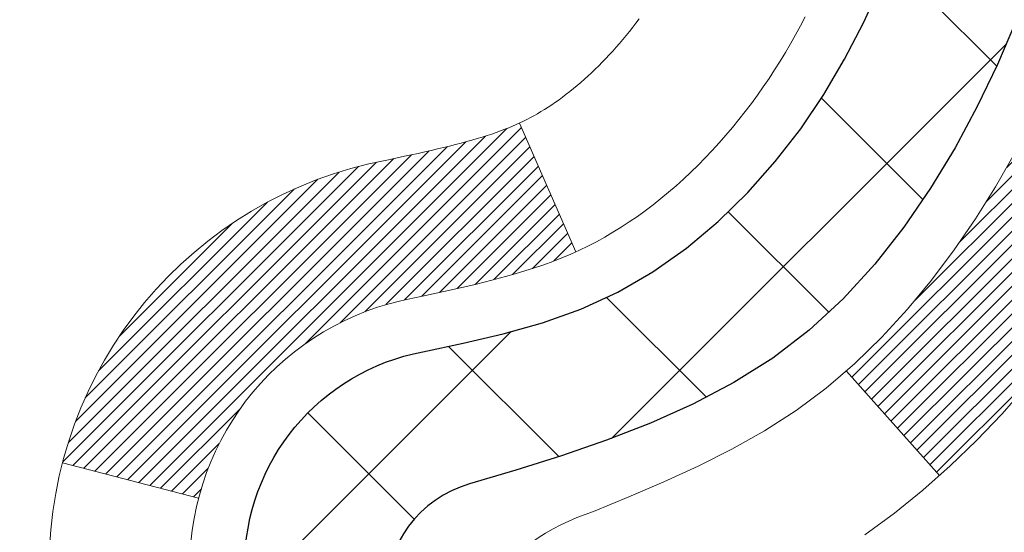
# Model space of a CAD drawing. Extents: x 13 to 3254, y -85 to 1977.
# Drawn here: x 309 to 309, y -62 to -62 of the extents above; entities that cross this region are included whole.
import ezdxf

# ---------------------------------------------------------------- set-up
doc = ezdxf.new("R2010")
doc.units = 0
doc.header["$LTSCALE"] = 5
doc.header["$MEASUREMENT"] = 0
doc.layers.get('DEFPOINTS').update_dxf_attribs({"linetype": 'CONTINUOUS'})
for name, color, linetype, lineweight in [('CONCRETE - H', 130, 'CONTINUOUS', 9), ('DECK COAT - H', 20, 'CONTINUOUS', 20), ('DECK COAT - L', 22, 'CONTINUOUS', 18), ('DIMS', 50, 'CONTINUOUS', 25), ('MIG FOOT - H', 251, 'CONTINUOUS', 20), ('MIG RETAINER - H', 251, 'CONTINUOUS', 20), ('PVC SIDESHEET - H', 170, 'CONTINUOUS', 20), ('PVC SIDESHEET - L', 150, 'CONTINUOUS', 25), ('TEXT - 4', 241, 'CONTINUOUS', 25)]:
    doc.layers.add(name, color=color, linetype=linetype, lineweight=lineweight)
doc.styles.add('ROMANS', font='romans', dxfattribs={"width": 0.9})
doc.dimstyles.get("Standard").update_dxf_attribs({"dimtxt": 0.18, "dimasz": 0.18, "dimexe": 0.18, "dimexo": 0.0625, "dimgap": 0.09, "dimtad": 0, "dimtih": 1, "dimtoh": 1, "dimdec": 4, "dimzin": 0, "dimdsep": 46, "dimtxsty": 'Standard', "dimcen": 0.09, "dimadec": 0, "dimazin": 0, "dimtfac": 1, "dimtdec": 4, "dimtofl": 0, "dimtmove": 0, "dimatfit": 3, "dimfxl": 1, "dimtolj": 1, "dimtzin": 0, "dimarcsym": 0})

# ---------------------------------------------------------------- blocks, each defined once
blk = doc.blocks.new('*D22')
at = {"layer": 'DEFPOINTS', "color": 0, "transparency": 16777216}
for p in [(314.0439028716755, -59.34040141340836), (308.5439028716775, -64.3404345839671), (321.8480649032369, -64.3404345839671)]:
    blk.add_point(p, dxfattribs=at)
at = {"layer": 'DIMS', "color": 0, "lineweight": -2, "transparency": 16777216}
for p, q in [((314.3539028716755, -59.34040141340836), (322.1580649032369, -59.34040141340836)), ((321.8480649032369, -59.65040141340836), (321.8480649032369, -60.89171167823061)), ((321.8480649032369, -64.0304345839671), (321.8480649032369, -62.33837834489728)), ((308.8539028716775, -64.3404345839671), (322.1580649032369, -64.3404345839671))]:
    blk.add_line(p, q, dxfattribs=at)
at = {"layer": 'DIMS', "color": 0, "transparency": 16777216}
for points in [[(321.7963982365703, -59.65040141340836), (321.8997315699036, -59.65040141340836), (321.8480649032369, -59.34040141340836)], [(321.7963982365703, -64.0304345839671), (321.8997315699036, -64.0304345839671), (321.8480649032369, -64.3404345839671)]]:
    blk.add_solid(points, dxfattribs=at)
at = {"layer": 'DIMS', "color": 0, "transparency": 16777216, "insert": (321.8480649032369, -61.61504501156389), "char_height": 0.31, "attachment_point": 5}
blk.add_mtext('\\A1;5 IN\\P [127.0mm]', dxfattribs=at)
blk = doc.blocks.new('*D25')
at = {"layer": 'DEFPOINTS', "color": 0, "transparency": 16777216}
for p in [(314.5439028716779, -59.84036889889986), (308.5439095525953, -60.79034847986979), (308.5439095525953, -61.84043534204456)]:
    blk.add_point(p, dxfattribs=at)
at = {"layer": 'DIMS', "color": 0, "lineweight": -2, "transparency": 16777216}
for p, q in [((314.5439028716779, -60.15036889889986), (314.5439028716779, -61.10034847986979)), ((308.5439095525953, -61.53043534204456), (308.5439095525953, -60.48034847986979)), ((308.8539095525953, -60.79034847986979), (310.9361663720412, -60.79034847986979)), ((314.2339028716779, -60.79034847986979), (314.0361663720412, -60.79034847986979))]:
    blk.add_line(p, q, dxfattribs=at)
at = {"layer": 'DIMS', "color": 0, "transparency": 16777216}
for points in [[(308.8539095525953, -60.73868181320312), (308.8539095525953, -60.84201514653646), (308.5439095525953, -60.79034847986979)], [(314.2339028716779, -60.73868181320312), (314.2339028716779, -60.84201514653646), (314.5439028716779, -60.79034847986979)]]:
    blk.add_solid(points, dxfattribs=at)
at = {"layer": 'DIMS', "color": 0, "transparency": 16777216, "insert": (312.4861663720412, -60.79034847986979), "char_height": 0.31, "attachment_point": 5}
blk.add_mtext('\\A1;6 IN\\P [152.4mm]', dxfattribs=at)

msp = doc.modelspace()

# ---------------------------------------------------------------- hatches: boundary and pattern name
at = {"layer": 'CONCRETE - H'}
h = msp.add_hatch(dxfattribs=at)
h.set_pattern_fill('AR-CONC', color=256, scale=0.217, style=0)
h.set_pattern_definition([(49.99999999999999, (-0.5, 0), (1.556454596243635, -0.1361721329122314), [0.16275, -1.79025]), (355, (-0.5, 0), (-0.30109039394021, 1.632256930129026), [0.1302, -1.4322]), (100.45144446, (-0.37029545223, -0.01134767648), (1.255364197397833, 1.496084780401926), [0.1383162166399999, -1.521478383039999]), (46.18420000000002, (-0.5, 0.434), (2.315913687557312, -0.3591768393209761), [0.244125, -2.685374999999999]), (96.63563549, (-0.30700726335, 0.40406852381), (2.028216422113076, 2.113837363680775), [0.20747444214, -2.282218859199999]), (351.1841639899999, (-0.5, 0.434), (2.028216420768858, 2.113837362585878), [0.1953, -2.14830000217]), (21, (-0.283, 0.3255), (1.295288303097062, -0.8736829927437852), [0.16275, -1.79025]), (326.0000000000001, (-0.283, 0.3255), (0.5279942702698324, 1.573575597751671), [0.1302, -1.4322]), (71.45144474, (-0.17505930882, 0.25269308442), (1.823282557504037, 0.6998926015897878), [0.1383162123, -1.52147838304]), (37.50000000000001, (-0.5, 0), (0.02638688603852075, 0.7223796628139459), [0, -1.41484, 0, -1.4539, 0, -1.437625]), (7.499999999999999, (-0.5, 0), (0.5708608962494625, 0.8558734147847217), [0, -0.82894, 0, -1.38229, 0, -0.547925]), (327.5, (-0.9839100000000001, 0), (1.158394686494127, -0.04894407166360407), [0, -0.5425, 0, -1.6926, 0, -2.24595]), (317.5, (-1.20091, 0), (1.265513987472978, 0.2172278116611295), [0, -0.70525, 0, -1.12406, 0, -1.59495])])
edge = h.paths.add_edge_path()
edge.add_spline(control_points=[(318.2987950940008, -59.34043458396727), (318.4366991231799, -59.67293564466269), (318.9391734668766, -60.87023367252065), (316.0679402390462, -60.13027022672848), (315.0903789445687, -62.22472637919023), (315.3951010287835, -63.4227706477453), (315.655118483269, -64.05114888717773)], knot_values=[0, 0, 0, 0, 0.8976278745051537, 3.234769126600761, 4.894874835587599, 6.877130241027141, 6.877130241027141, 6.877130241027141, 6.877130241027141], degree=3, periodic=0)
edge.add_line((315.655108217307, -64.05114888717797), (315.162116831247, -64.05114888717935))
edge.add_line((315.162116831247, -64.05114888717935), (315.162116831247, -63.85429887866634))
edge.add_line((315.162116831247, -63.85429887866634), (314.492433131247, -63.85429887866633))
edge.add_arc((314.492433131247, -63.81492887866662), 0.03936999999971391, 239.99999999988069, 270.00000000012403, ccw=False)
edge.add_line((314.472748131247, -63.84902429881332), (314.3369872236291, -63.77064270225467))
edge.add_arc((314.2818692236295, -63.86610987866591), 0.1102359999995308, 60.00000000006802, 89.99999999997046)
edge.add_line((314.2818692236295, -63.75587387866638), (313.3739112826006, -63.75587387866638))
edge.add_arc((313.3739112826005, -63.71650387866627), 0.03937000000011182, 239.9999999667406, 270.00000000008276, ccw=False)
edge.add_line((313.3542262825807, -63.75059929880193), (312.6741390964415, -63.35795129599562))
edge.add_arc((312.614139155714, -63.46187437867076), 0.1199999999999835, 60.00003267868259, 90)
edge.add_line((312.614139155714, -63.34187437867077), (312.4026977731545, -63.34187437867068))
edge.add_arc((312.4026977731544, -63.30250437867054), 0.03937000000014024, 225.0000000000073, 270.0000000001654, ccw=False)
edge.add_line((312.374858979179, -63.33034317264595), (312.2583924550466, -63.21387664851351))
edge.add_arc((312.0086904807397, -63.46357862281993), 0.3531319186158823, 44.9999999999356, 76.09799910888232)
edge.add_arc((311.7194058876566, -64.63234839626016), 1.557170273114089, 76.0979991089303, 103.902000891074)
edge.add_arc((311.430121294573, -63.46357862282053), 0.3531319186163515, 103.902000891037, 135.0000000000081)
edge.add_line((311.180419320266, -63.21387664851353), (311.0639527961333, -63.33034317264598))
edge.add_arc((311.0361140021581, -63.30250437867087), 0.03936999999978212, 270, 315.00000000009504, ccw=False)
edge.add_line((311.0361140021581, -63.34187437867065), (309.325208899674, -63.34187437867068))
edge.add_arc((309.325208899674, -63.30250437867066), 0.03937000000001944, 180, 269.99999999991724, ccw=False)
edge.add_line((309.285838899674, -63.30250437867066), (309.2858388996742, -61.99802082129968))
edge.add_line((309.2858388996742, -61.99802082129968), (309.2858388996739, -61.98672225306315))
edge.add_arc((309.325208899674, -61.98672225306319), 0.03937000000004787, 107.3023772369659, 179.999999999938, ccw=False)
edge.add_line((309.3134996913037, -61.94913380617659), (309.3307726323972, -61.94260780938176))
edge.add_line((309.3307726323972, -61.94260780938176), (309.3479492285716, -61.93589342931337))
edge.add_line((309.3479492285716, -61.93589342931337), (309.364933134908, -61.9288022826979))
edge.add_line((309.364933134908, -61.9288022826979), (309.3816280064876, -61.92114598626183))
edge.add_line((309.3816280064876, -61.92114598626183), (309.3979374983912, -61.91273615673161))
edge.add_line((309.3979374983912, -61.91273615673161), (309.4137764127161, -61.90342058501066))
edge.add_line((309.4137764127161, -61.90342058501066), (309.429116942026, -61.89323330493097))
edge.add_line((309.429116942026, -61.89323330493097), (309.4439496961919, -61.88226811797078))
edge.add_line((309.4439496961919, -61.88226811797078), (309.4582652936132, -61.87061885328573))
edge.add_line((309.4582652936132, -61.87061885328573), (309.472054349208, -61.85837928880478))
edge.add_line((309.472054349208, -61.85837928880478), (309.4853056283915, -61.84561598720755))
edge.add_line((309.4853056283915, -61.84561598720755), (309.4980030099443, -61.83232360432181))
edge.add_line((309.4980030099443, -61.83232360432181), (309.5101331375379, -61.81849552823782))
edge.add_line((309.5101331375379, -61.81849552823782), (309.5216959281275, -61.80416415905277))
edge.add_line((309.5216959281275, -61.80416415905277), (309.5326943892092, -61.78937098038752))
edge.add_line((309.5326943892092, -61.78937098038752), (309.5431315282785, -61.77415747586276))
edge.add_line((309.5431315282785, -61.77415747586276), (309.5530103528315, -61.7585651290993))
edge.add_line((309.5530103528315, -61.7585651290993), (309.5623338703642, -61.74263542371794))
edge.add_line((309.5623338703642, -61.74263542371794), (309.5711051520057, -61.72640980146407))
edge.add_line((309.5711051520057, -61.72640980146407), (309.5793323965611, -61.70992632970452))
edge.add_line((309.5793323965611, -61.70992632970452), (309.5870326122696, -61.69321727856693))
edge.add_line((309.5870326122696, -61.69321727856693), (309.5942236756541, -61.67631434678562))
edge.add_line((309.5942236756541, -61.67631434678562), (309.6009239398751, -61.65924774759317))
edge.add_line((309.6009239398751, -61.65924774759317), (309.6071563156361, -61.64203349005574))
edge.add_line((309.6071563156361, -61.64203349005574), (309.612946245742, -61.6246796916197))
edge.add_line((309.612946245742, -61.6246796916197), (309.618319200142, -61.60719438513495))
edge.add_line((309.618319200142, -61.60719438513495), (309.6233006487844, -61.5895856034514))
edge.add_line((309.6233006487844, -61.5895856034514), (309.6279160616183, -61.57186137941896))
edge.add_line((309.6279160616183, -61.57186137941896), (309.6321909085923, -61.55402974588752))
edge.add_line((309.6321909085923, -61.55402974588752), (309.6361506596552, -61.536098735707))
edge.add_line((309.6361506596552, -61.536098735707), (309.6398207847556, -61.51807638172731))
edge.add_line((309.6398207847556, -61.51807638172731), (309.6432267538426, -61.49997071679836))
edge.add_line((309.6432267538426, -61.49997071679836), (309.6463940368645, -61.48178977377002))
edge.add_line((309.6463940368645, -61.48178977377002), (309.6493481037705, -61.46354158549222))
edge.add_line((309.6493481037705, -61.46354158549222), (309.6521144245091, -61.44523418481488))
edge.add_line((309.6521144245091, -61.44523418481488), (309.6547184690291, -61.42687560458789))
edge.add_line((309.6547184690291, -61.42687560458789), (309.6571857072794, -61.40847387766117))
edge.add_line((309.6571857072794, -61.40847387766117), (309.6595416092086, -61.39003703688458))
edge.add_line((309.6595416092086, -61.39003703688458), (309.6618116447655, -61.37157311510806))
edge.add_line((309.6618116447655, -61.37157311510806), (309.6640212838988, -61.35309014518155))
edge.add_line((309.6640212838988, -61.35309014518155), (309.6661959965573, -61.3345961599549))
edge.add_line((309.6661959965573, -61.3345961599549), (309.6661959965573, -61.32086082762486))
edge.add_line((309.6661959965573, -61.32086082762486), (309.6640212838988, -61.3023668423982))
edge.add_line((309.6640212838988, -61.3023668423982), (309.6618116447655, -61.28388387247166))
edge.add_line((309.6618116447655, -61.28388387247166), (309.6595416092086, -61.26541995069515))
edge.add_line((309.6595416092086, -61.26541995069515), (309.6571857072794, -61.24698310991856))
edge.add_line((309.6571857072794, -61.24698310991856), (309.6547184690291, -61.22858138299183))
edge.add_line((309.6547184690291, -61.22858138299183), (309.6521144245091, -61.21022280276485))
edge.add_line((309.6521144245091, -61.21022280276485), (309.6493481037705, -61.1919154020875))
edge.add_line((309.6493481037705, -61.1919154020875), (309.6463940368645, -61.17366721380971))
edge.add_line((309.6463940368645, -61.17366721380971), (309.6432267538426, -61.1554862707814))
edge.add_line((309.6432267538426, -61.1554862707814), (309.6398207847556, -61.13738060585241))
edge.add_line((309.6398207847556, -61.13738060585241), (309.6361506596552, -61.11935825187273))
edge.add_line((309.6361506596552, -61.11935825187273), (309.6321909085923, -61.10142724169224))
edge.add_line((309.6321909085923, -61.10142724169224), (309.6279160616183, -61.08359560816079))
edge.add_line((309.6279160616183, -61.08359560816079), (309.6233006487844, -61.06587138412836))
edge.add_line((309.6233006487844, -61.06587138412836), (309.618319200142, -61.04826260244481))
edge.add_line((309.618319200142, -61.04826260244481), (309.612946245742, -61.03077729596005))
edge.add_line((309.612946245742, -61.03077729596005), (309.6071563156361, -61.01342349752402))
edge.add_line((309.6071563156361, -61.01342349752402), (309.6009239398751, -60.99620923998658))
edge.add_line((309.6009239398751, -60.99620923998658), (309.5942236756541, -60.97914264079411))
edge.add_line((309.5942236756541, -60.97914264079411), (309.5870326122696, -60.96223970901279))
edge.add_line((309.5870326122696, -60.96223970901279), (309.5793323965611, -60.94553065787521))
edge.add_line((309.5793323965611, -60.94553065787521), (309.5711051520057, -60.92904718611565))
edge.add_line((309.5711051520057, -60.92904718611565), (309.5623338703641, -60.91282156386178))
edge.add_line((309.5623338703641, -60.91282156386178), (309.5530103528315, -60.8968918584804))
edge.add_line((309.5530103528315, -60.8968918584804), (309.5431315282784, -60.88129951171696))
edge.add_line((309.5431315282784, -60.88129951171696), (309.532694389209, -60.86608600719221))
edge.add_line((309.532694389209, -60.86608600719221), (309.5216959281274, -60.85129282852692))
edge.add_line((309.5216959281274, -60.85129282852692), (309.5101331375379, -60.83696145934191))
edge.add_line((309.5101331375379, -60.83696145934191), (309.4980030099443, -60.82313338325791))
edge.add_line((309.4980030099443, -60.82313338325791), (309.4853056283914, -60.8098410003722))
edge.add_line((309.4853056283914, -60.8098410003722), (309.472054349208, -60.79707769877497))
edge.add_line((309.472054349208, -60.79707769877497), (309.4582652936131, -60.78483813429399))
edge.add_line((309.4582652936131, -60.78483813429399), (309.4439496961919, -60.77318886960897))
edge.add_line((309.4439496961919, -60.77318886960897), (309.429116942026, -60.76222368264878))
edge.add_line((309.429116942026, -60.76222368264878), (309.4137764127161, -60.75203640256909))
edge.add_line((309.4137764127161, -60.75203640256909), (309.3979374983912, -60.74272083084811))
edge.add_line((309.3979374983912, -60.74272083084811), (309.3816280064875, -60.73431100131792))
edge.add_line((309.3816280064875, -60.73431100131792), (309.364933134908, -60.72665470488185))
edge.add_line((309.364933134908, -60.72665470488185), (309.3479492285716, -60.71956355826639))
edge.add_line((309.3479492285716, -60.71956355826639), (309.3307726323972, -60.712849178198))
edge.add_line((309.3307726323972, -60.712849178198), (309.3134996913037, -60.70632318140316))
edge.add_arc((309.325208899674, -60.66873473451652), 0.03937000000010585, 180.0000000000414, 252.6976227629736, ccw=False)
edge.add_line((309.2858388996739, -60.66873473451655), (309.2858388996739, -60.47949968565784))
edge.add_line((309.2858388996739, -60.47949968565784), (309.1874138996742, -60.47949968565784))
edge.add_line((309.1874138996742, -60.47949968565784), (309.1876780032803, -60.47949968565785))
edge.add_arc((309.2267838996742, -60.47494712953763), 0.03936999999996848, 122.9031521393446, 186.6402612610763, ccw=False)
edge.add_line((309.2053973030384, -60.44189247200902), (309.5206152434941, -60.23794424053599))
edge.add_arc((309.3429253996727, -60.03925188710829), 0.2665564328766554, 311.8061494065296, 360.0000000001619)
edge.add_line((309.6094818325494, -60.03925188710753), (309.6094818325492, -59.99003828475794))
edge.add_line((309.6094818325492, -59.99003828475794), (309.6992255374583, -59.99003828475794))
edge.add_line((309.6992255374583, -59.99003828475794), (309.6992255374583, -60.04373215734837))
edge.add_line((309.6992255374583, -60.04373215734837), (309.8980444350963, -60.04373215734839))
edge.add_arc((309.8980444350963, -59.96499199986803), 0.0787401574803539, 270.0000000000206, 359.9999999999742)
edge.add_line((309.9767845925766, -59.96499199986807), (309.9767845925766, -59.84036889889987))
edge.add_line((309.9767845925766, -59.84036889889987), (315.5439028716779, -59.84033605636617))
edge.add_line((315.5439028716779, -59.84033605636617), (315.5439028716779, -59.34040174143357))
edge.add_line((315.5439028716779, -59.34040174143357), (318.2987950940008, -59.34043458396727))
h.paths.add_polyline_path([(311.3236663720413, -61.28118181320313), (313.7519997053745, -61.28118181320313), (313.7519997053745, -60.29951514653646), (311.3236663720413, -60.29951514653646)], flags=24)
at = {"layer": 'DECK COAT - H'}
h = msp.add_hatch(dxfattribs=at)
h.set_pattern_fill('ANSI31', color=256, scale=0.03937, style=0)
h.set_pattern_definition([(45, (124.757722420716, -203.056933355365), (-0.003479849246914297, 0.003479849246914297), [])])
h.paths.add_polyline_path([(309.214969867718, -62.94289921469944), (309.285835867718, -62.94289921469949), (309.2858358677178, -63.1791192146995), (309.2149698677179, -63.17911921469944)])
h.paths.add_polyline_path([(309.2149698677182, -62.47045921469943), (309.2858358677182, -62.47045921469949), (309.2858358677181, -62.70667921469949), (309.2149698677181, -62.70667921469943)])
h.paths.add_polyline_path([(309.2149698677184, -61.99802082129973), (309.2858358677184, -61.99802082129979), (309.2858358677183, -62.23423921469949), (309.2149698677183, -62.23423921469943)])
h.paths.add_polyline_path([(309.4848654535182, -61.73373719413193), (309.4949199330016, -61.71765619587553), (309.5043181860669, -61.701191917652), (309.5130861370139, -61.68436996084547), (309.5212491426543, -61.66722169393081), (309.528832553082, -61.64977855365017), (309.5358617183912, -61.63207197674579), (309.5382268377583, -61.6255450365541), (309.603853737933, -61.65114706605625), (309.6009209079141, -61.65924774759328), (309.5942206436931, -61.67631434678573), (309.5870295803087, -61.69321727856705), (309.5793293646002, -61.70992632970463), (309.5711021200447, -61.72640980146419), (309.5623308384032, -61.74263542371806), (309.5530073208706, -61.75856512909941), (309.5431284963175, -61.77415747586288), (309.5326913572482, -61.78937098038763), (309.5216928961665, -61.80416415905289), (309.5101301055769, -61.81849552823793), (309.4979999779833, -61.83232360432193), (309.4853025964305, -61.84561598720767), (309.4720513172471, -61.8583792888049), (309.4665779688654, -61.86323759110003), (309.4197342261867, -61.81046560021319), (309.42395267637, -61.80684180100441), (309.4376021626813, -61.79353507904001), (309.4505086282064, -61.77943470378874), (309.4626808730945, -61.76468250720912), (309.4741278332993, -61.74941937206718)])
h.paths.add_polyline_path([(309.5954038826229, -61.33430054065515, 0.05548686241699283), (309.5954124784893, -61.321233667036), (309.5933141266582, -61.30238333602064), (309.5911665252808, -61.28353796434034), (309.5889330445643, -61.26470124054499), (309.5865770547163, -61.24587685318455), (309.584061925944, -61.22706849080897), (309.5813510284549, -61.20827984196823), (309.5784077324566, -61.18951459521226), (309.5763266730995, -61.17737534291784), (309.6451129375557, -61.1663308092396), (309.6463910049036, -61.17366721380982), (309.6493450718095, -61.19191540208762), (309.6521113925481, -61.21022280276496), (309.6547154370681, -61.22858138299195), (309.6571826753185, -61.24698310991867), (309.6595385772476, -61.26541995069526), (309.6618086128045, -61.28388387247175), (309.6640182519378, -61.30236684239829), (309.6661929645963, -61.32086082762494, -0.05859327961190841), (309.6661861190967, -61.33465437480446), (309.6640182519378, -61.35309014518167), (309.6618086128045, -61.37157311510818), (309.6595385772476, -61.39003703688469), (309.6571826753185, -61.40847387766128), (309.6567997343693, -61.41133001641232), (309.5872674922176, -61.40406353041509), (309.5889330445643, -61.39075574703499), (309.5911665252808, -61.37191902323964), (309.5933141266582, -61.35307365155934)])
h.paths.add_polyline_path([(309.4376021626813, -60.86192190854), (309.42395267637, -60.84861518657557), (309.4095513691235, -60.83624394985658), (309.394390132668, -60.82494828837899), (309.3785076594746, -60.81475046006851), (309.3608603886511, -60.80483107787815), (309.3981212321901, -60.74283067611886), (309.4137733807551, -60.7520364025692), (309.429113910065, -60.76222368264889), (309.4439466642309, -60.77318886960909), (309.4582622616522, -60.78483813429411), (309.472051317247, -60.79707769877508), (309.4853025964305, -60.80984100037232), (309.4979999779833, -60.82313338325802), (309.5101301055769, -60.83696145934202), (309.5216928961665, -60.85129282852704), (309.532691357248, -60.86608600719232), (309.5431284963175, -60.88129951171707), (309.5530073208705, -60.89689185848052), (309.5623308384032, -60.9128215638619), (309.5711021200447, -60.92904718611577), (309.5724436756838, -60.93173502337903), (309.508066052108, -60.96145562574212), (309.5043181860669, -60.95426506992798), (309.4949199330016, -60.93780079170448), (309.4848654535182, -60.92171979344805), (309.4741278332993, -60.9060376155128), (309.4626808730945, -60.89077448037089), (309.4505086282064, -60.87602228379127)])
h.paths.add_polyline_path([(309.2149698677129, -60.47949968565796), (309.285835867713, -60.47949968565796), (309.285835867713, -60.55484529677655), (309.2149698677129, -60.55484529677655)])
h.paths.add_polyline_path([(309.0181198677197, -62.62117469268038), (309.0889858677182, -62.62117469268044), (309.0889858677181, -62.85739469268044), (309.0181198677193, -62.85739469268039)])
h.paths.add_polyline_path([(309.0181198677208, -62.14873469268038), (309.0889858677185, -62.14873469268043), (309.0889858677184, -62.38495469268044), (309.0181198677202, -62.38495469268038)])
h.paths.add_polyline_path([(309.1882548156716, -61.7041515463239), (309.189875162671, -61.70378703177364), (309.1956131825851, -61.70257504829256), (309.2024474601324, -61.70110670968781), (309.2090618181485, -61.69964219899664), (309.2153411107904, -61.69818926376966), (309.2213634160748, -61.69671389415164), (309.2270784381864, -61.6952212484665), (309.2324709066224, -61.69370946846011), (309.2375234077451, -61.6921780180363), (309.2434194361197, -61.69023297662334), (309.2497162262715, -61.68785954947514), (309.2551012054912, -61.68551883685076), (309.2834688917875, -61.75042019866488), (309.2808376594861, -61.75160779327992), (309.2763956976488, -61.75347395905514), (309.2718660792303, -61.75524850135106), (309.267251180641, -61.75693761458912), (309.2625536745799, -61.75854731618044), (309.2577762337459, -61.76008362353623), (309.2529215308383, -61.76155255406759), (309.247992238556, -61.76296012518576), (309.2429910295982, -61.76431235430182), (309.2379205766639, -61.765615258827), (309.2327835524521, -61.76687485617241), (309.2275827056093, -61.76809721437532), (309.2223222902089, -61.76928968856264), (309.2170062202267, -61.7704600725453), (309.2116379764906, -61.7716159611894), (309.2062210398279, -61.7727649493611), (309.201339135233, -61.7737991632079, 0.2906124959815097), (309.0934003312777, -61.87462603110752), (309.0248046268252, -61.85683223200049, -0.2906124959815037)])
at = {"layer": 'MIG FOOT - H'}
h = msp.add_hatch(dxfattribs=at)
h.set_pattern_fill('ANSI31', color=256, scale=1.9685, style=0)
h.set_pattern_definition([(45, (-639.475010866957, -526.9031013094244), (-0.1739924623457148, 0.1739924623457148), [])])
h.paths.add_polyline_path([(308.9459013556997, -60.58244938718816), (308.7819013556997, -60.58244938718828), (308.7819013557001, -61.14494938718828), (308.9459013556998, -61.14494938718828)])
edge = h.paths.add_edge_path()
edge.add_line((308.9459013557001, -61.51994938718828), (308.7819013557001, -61.51994938718828))
edge.add_line((308.7819013557001, -61.51994938718828), (308.7819013557003, -63.44681938718828))
edge.add_arc((309.1362313557004, -63.44681938718823), 0.3543300000001182, 180.0000000000092, 269.9999999999816)
edge.add_line((309.1362313557003, -63.80114938718829), (311.5006513247002, -63.80114938718829))
edge.add_line((311.5006513247002, -63.80114938718829), (311.5006513247, -63.63714938718824))
edge.add_line((311.5006513247, -63.63714938718824), (309.1362313557003, -63.6371493871883))
edge.add_arc((309.1362313557001, -63.44681938718834), 0.1903299999999604, 179.9999999999829, 270.0000000000342, ccw=False)
edge.add_line((308.9459013557002, -63.44681938718828), (308.9459013557001, -61.51994938718828))
h.paths.add_polyline_path([(312.4694013557, -63.6371493871883), (311.9381543867, -63.63714938718842), (311.9381543867001, -63.8011493871884), (312.4694013557003, -63.8011493871884)])
at = {"layer": 'MIG RETAINER - H'}
h = msp.add_hatch(dxfattribs=at)
h.set_pattern_fill('ANSI31', color=256, scale=0.47, style=0)
h.set_pattern_definition([(45, (-639.4750108669567, -497.6019576158686), (-0.04154252339470966, 0.04154252339470967), [])])
h.paths.add_polyline_path([(308.5439013557016, -62.24959938718833), (308.5439013557002, -61.55333248005395), (308.6181976899823, -61.48874766199374), (308.7819013557001, -61.48874766199374), (308.7819013557006, -62.24959938718827)])
edge = h.paths.add_edge_path()
edge.add_arc((309.3239013556985, -59.80059938718604), 0.07800000000003138, 270.000000000501, 360.0000000000418)
edge.add_line((309.4019013556986, -59.80059938718598), (309.4019013556982, -59.53759938718891))
edge.add_arc((309.4219013556984, -59.53759938718868), 0.02000000000020918, 90.00000000195422, 180.0000000006514, ccw=False)
edge.add_line((309.4219013556977, -59.51759938718853), (309.5089013556976, -59.51759938718665))
edge.add_arc((309.5089013556983, -59.54759938718668), 0.03000000000002956, 2.1719870346714742e-10, 90.0000000013028, ccw=False)
edge.add_line((309.5389013556983, -59.54759938718657), (309.538901355699, -60.08259938719364))
edge.add_arc((309.381901355699, -60.08259938719381), 0.1569999999999254, -90.00000000033191, 6.230038707144558e-11, ccw=False)
edge.add_line((309.3819013556981, -60.23959938719379), (309.2156410407408, -60.23959938719294))
edge.add_arc((309.2156410407515, -60.31833907222445), 0.07873968503150763, 90.00000000777618, 177.4144840053407)
edge.add_arc((309.0220985816851, -60.30959938718878), 0.1149999999996634, 275.2124696742857, 357.41448399777784, ccw=False)
edge.add_arc((309.0307292670105, -60.40420652894228), 0.02000000000000517, 160.3257550186187, 275.2124696744299, ccw=False)
edge.add_arc((308.9006823005792, -60.35770891475404), 0.1181095275611714, 340.3257550185371, 642.6342225154141)
edge.add_arc((308.9308904607396, -60.49247429852501), 0.02000000000015042, -10.621520468789072, 102.63422251443592, ccw=False)
edge.add_arc((308.8729013556995, -60.48159938718727), 0.07899999999997757, 270.0000000008245, 349.3784795304081, ccw=False)
edge.add_line((308.8729013557006, -60.56059938718728), (308.7989013556994, -60.56059938718842))
edge.add_arc((308.7989013556996, -60.57759938718841), 0.01699999999999591, 90.00000000076633, 180)
edge.add_line((308.7819013556996, -60.57759938718841), (308.7819013557001, -61.17615111238298))
edge.add_line((308.7819013557001, -61.17615111238298), (308.6181976899823, -61.17615111238298))
edge.add_line((308.6181976899823, -61.17615111238298), (308.5439013557002, -61.11156629432271))
edge.add_line((308.5439013557002, -61.11156629432271), (308.5439013556983, -59.54759938718935))
edge.add_arc((308.5739013556981, -59.54759938718924), 0.02999999999985903, 90.00000000043423, 180.0000000002171, ccw=False)
edge.add_line((308.5739013556979, -59.51759938718932), (308.6389013556981, -59.5175993871887))
edge.add_arc((308.6389013556983, -59.53759938718868), 0.01999999999998181, 0, 90.00000000065143, ccw=False)
edge.add_line((308.6589013556983, -59.53759938718868), (308.6589013556986, -59.80059938719013))
edge.add_arc((308.7369013556986, -59.80059938719002), 0.07799999999997453, 180.0000000000835, 270.0000000004176)
edge.add_line((308.7369013556992, -59.87859938718999), (308.7409013556992, -59.87859938718999))
edge.add_arc((308.7409013556987, -59.80059938719013), 0.07799999999986085, 270.000000000334, 360.0000000001671)
edge.add_line((308.8189013556986, -59.80059938718991), (308.8189013556982, -59.53759938718925))
edge.add_arc((308.8389013556982, -59.53759938718925), 0.01999999999998181, 90.00000000032571, 180, ccw=False)
edge.add_line((308.8389013556981, -59.51759938718926), (308.9803480037544, -59.5175993871883))
edge.add_line((308.9803480037544, -59.5175993871883), (308.9803480037544, -59.84849459340553))
edge.add_line((308.9803480037544, -59.84849459340553), (308.9996335661522, -59.86782520030739))
edge.add_line((308.9996335661522, -59.86782520030739), (308.9996335661522, -59.94496744989267))
edge.add_line((308.9996335661522, -59.94496744989267), (309.0574902533408, -59.98353857468562))
edge.add_line((309.0574902533408, -59.98353857468562), (309.1153469405294, -59.94496744989267))
edge.add_line((309.1153469405294, -59.94496744989267), (309.1153469405294, -59.86782520030739))
edge.add_line((309.1153469405294, -59.86782520030739), (309.1346325029263, -59.84853963791137))
edge.add_line((309.1346325029263, -59.84853963791137), (309.1346325029263, -59.5175993871883))
edge.add_line((309.1346325029263, -59.5175993871883), (309.2219013556983, -59.51759938718813))
edge.add_arc((309.2219013556983, -59.53759938718811), 0.01999999999998181, 0, 90, ccw=False)
edge.add_line((309.2419013556982, -59.53759938718811), (309.2419013556986, -59.80059938718621))
edge.add_arc((309.3199013556987, -59.80059938718598), 0.07800000000008822, 180.000000000167, 270.000000000334)
edge.add_line((309.3199013556991, -59.87859938718607), (309.3239013556991, -59.87859938718607))
at = {"layer": 'PVC SIDESHEET - H'}
h = msp.add_hatch(dxfattribs=at)
h.set_pattern_fill('ANSI37', color=256, scale=0.59055, style=0)
h.set_pattern_definition([(45, (119.7012841860428, -224.7193688892289), (-0.05219773870371446, 0.05219773870371446), []), (135, (119.7012841860428, -224.7193688892289), (-0.05219773870371446, -0.05219773870371446), [])])
edge = h.paths.add_edge_path()
edge.add_arc((309.2267808677134, -61.90922508492689), 0.1102360000001283, 460.6398328217147, 539.9999999999261, ccw=False)
edge.add_line((309.2064274817293, -61.80088434755164), (309.2267452984107, -61.79653835448958))
edge.add_line((309.2267452984106, -61.79653835448958), (309.2468886810049, -61.79177589166794))
edge.add_line((309.2468886810049, -61.79177589166794), (309.2666831954249, -61.78618048932715))
edge.add_line((309.2666831954249, -61.78618048932715), (309.2859544075834, -61.77933567770764))
edge.add_line((309.2859544075834, -61.77933567770764), (309.304529379673, -61.77083275095644))
edge.add_line((309.304529379673, -61.77083275095644), (309.3222856779208, -61.76052505889494))
edge.add_line((309.3222856779208, -61.76052505889494), (309.3391623567052, -61.74858500147697))
edge.add_line((309.3391623567052, -61.74858500147697), (309.3551021902111, -61.7352042800154))
edge.add_line((309.3551021902111, -61.7352042800154), (309.3700479526237, -61.72057459582304))
edge.add_line((309.3700479526236, -61.72057459582304), (309.383942418128, -61.70488765021283))
edge.add_line((309.383942418128, -61.70488765021283), (309.3967283609092, -61.68833514449757))
edge.add_line((309.3967283609092, -61.68833514449757), (309.408359691903, -61.6710983087378))
edge.add_line((309.4083596919031, -61.6710983087378), (309.4188756335056, -61.6532781594873))
edge.add_line((309.4188756335056, -61.6532781594873), (309.4283548528713, -61.63493862564029))
edge.add_line((309.4283548528714, -61.63493862564029), (309.4368762306173, -61.61614343538407))
edge.add_line((309.4368762306171, -61.61614343538407), (309.4445186473603, -61.59695631690606))
edge.add_line((309.4445186473604, -61.59695631690606), (309.451360983718, -61.57744099839358))
edge.add_line((309.451360983718, -61.57744099839358), (309.4574821203072, -61.55766120803399))
edge.add_line((309.4574821203072, -61.55766120803399), (309.462960937745, -61.53768067401471))
edge.add_line((309.462960937745, -61.53768067401471), (309.4678763166487, -61.51756312452302))
edge.add_line((309.4678763166487, -61.51756312452302), (309.4723065418221, -61.49737105640837))
edge.add_line((309.4723065418221, -61.49737105640837), (309.4763162050775, -61.47713866788213))
edge.add_line((309.4763162050776, -61.47713866788213), (309.4799562111829, -61.45687187080911))
edge.add_line((309.4799562111829, -61.45687187080911), (309.4832768702822, -61.43657534817449))
edge.add_line((309.4832768702822, -61.43657534817449), (309.4863284925199, -61.41625378296341))
edge.add_line((309.4863284925199, -61.41625378296341), (309.4891613880402, -61.39591185816106))
edge.add_line((309.4891613880402, -61.39591185816106), (309.4918258669874, -61.37555425675261))
edge.add_line((309.4918258669874, -61.37555425675261), (309.4943722395057, -61.35518566172321))
edge.add_line((309.4943722395057, -61.35518566172321), (309.4968508157393, -61.33481075605808))
edge.add_arc((309.4382220294137, -61.32772849378999), 0.05905499999863137, 353.1121365470012, 366.8878634529987)
edge.add_line((309.4968508157393, -61.32064623152191), (309.4943722395057, -61.30027132585677))
edge.add_line((309.4943722395057, -61.30027132585677), (309.4918258669874, -61.27990273082737))
edge.add_line((309.4918258669874, -61.27990273082737), (309.4891613880402, -61.25954512941892))
edge.add_line((309.4891613880402, -61.25954512941892), (309.4863284925199, -61.23920320461657))
edge.add_line((309.4863284925199, -61.23920320461657), (309.4832768702821, -61.2188816394055))
edge.add_line((309.4832768702822, -61.2188816394055), (309.4799562111829, -61.19858511677087))
edge.add_line((309.4799562111829, -61.19858511677087), (309.4763162050776, -61.17831831969785))
edge.add_line((309.4763162050776, -61.17831831969785), (309.4723065418221, -61.15808593117161))
edge.add_line((309.4723065418221, -61.15808593117161), (309.4678763166487, -61.13789386305696))
edge.add_line((309.4678763166487, -61.13789386305696), (309.462960937745, -61.11777631356527))
edge.add_line((309.462960937745, -61.11777631356527), (309.4574821203072, -61.09779577954596))
edge.add_line((309.4574821203072, -61.09779577954596), (309.451360983718, -61.0780159891864))
edge.add_line((309.451360983718, -61.0780159891864), (309.4445186473604, -61.05850067067392))
edge.add_line((309.4445186473604, -61.05850067067392), (309.4368762306173, -61.03931355219591))
edge.add_line((309.4368762306171, -61.03931355219591), (309.4283548528713, -61.02051836193969))
edge.add_line((309.4283548528714, -61.02051836193969), (309.4188756335058, -61.00217882809268))
edge.add_line((309.4188756335056, -61.00217882809268), (309.4083596919031, -60.98435867884218))
edge.add_line((309.4083596919031, -60.98435867884218), (309.3967283609092, -60.96712184308241))
edge.add_line((309.3967283609092, -60.96712184308241), (309.383942418128, -60.95056933736716))
edge.add_line((309.383942418128, -60.95056933736716), (309.3700479526236, -60.93488239175694))
edge.add_line((309.3700479526236, -60.93488239175694), (309.355102190211, -60.92025270756459))
edge.add_line((309.3551021902111, -60.92025270756459), (309.3391623567053, -60.90687198610301))
edge.add_line((309.3391623567052, -60.90687198610301), (309.3222856779208, -60.89493192868504))
edge.add_line((309.3222856779208, -60.89493192868504), (309.304529379673, -60.88462423662354))
edge.add_line((309.304529379673, -60.88462423662354), (309.2859544075834, -60.87612130987235))
edge.add_line((309.2859544075834, -60.87612130987235), (309.2666831954249, -60.86927649825283))
edge.add_line((309.2666831954249, -60.86927649825283), (309.2468886810049, -60.86368109591204))
edge.add_line((309.2468886810049, -60.86368109591204), (309.2267452984106, -60.8589186330904))
edge.add_line((309.2267452984106, -60.8589186330904), (309.2064274817292, -60.85457264002834))
edge.add_arc((309.2267808677133, -60.74623190265321), 0.110235999999999, 179.9999999999852, 259.360167178347, ccw=False)
edge.add_line((309.1165448677133, -60.74623190265318), (309.1165448677135, -60.54881892585506))
edge.add_line((309.1165448677134, -60.54881892585506), (309.1165448677132, -60.47494712953811))
edge.add_arc((309.2267808677132, -60.47494712953754), 0.110235999999901, 122.90315213944501, 180.0000000002955, ccw=False)
edge.add_line((309.1668983971326, -60.38239408845756), (309.4128454206835, -60.22326462895823))
edge.add_arc((309.3429223677118, -60.03925188710819), 0.1968500000001499, 290.8063042784199, 360.0000000000992)
edge.add_line((309.539772367712, -60.03925188710785), (309.5397723677104, -59.54122138710785))
edge.add_arc((309.5161503677103, -59.54122138710794), 0.02362199999998893, 360.0000000002068, 450.0000000002069)
edge.add_line((309.5161503677103, -59.51759938710795), (309.1362298679468, -59.517599387109))
edge.add_line((309.1362298679468, -59.517599387109), (309.1362298679467, -59.45854427156281))
edge.add_line((309.1362298679466, -59.45854427156281), (309.1608359735042, -59.43885938711675))
edge.add_line((309.1608359735043, -59.43885938711675), (309.4992428005868, -59.43885938711581))
edge.add_arc((309.499242800587, -59.5490953871158), 0.1102359999999862, 360.0000000001625, 450.00000000014774, ccw=False)
edge.add_line((309.6094788005871, -59.54909538711549), (309.6094788005885, -60.03925188710765))
edge.add_arc((309.3429223677117, -60.03925188710828), 0.2665564328767118, 311.8061494065087, 360.0000000001344, ccw=False)
edge.add_line((309.5206122115331, -60.23794424053609), (309.2053942710775, -60.44189247200912))
edge.add_arc((309.2267808677133, -60.4749471295378), 0.039369999999998, 482.9031521392246, 540.0000000000828)
edge.add_line((309.1874108677132, -60.47494712953785), (309.1874108677134, -60.54881892585506))
edge.add_line((309.1874108677134, -60.54881892585506), (309.1874108677133, -60.73127702681406))
edge.add_arc((309.2464658677141, -60.73127702681349), 0.05905500000076813, 180.0000000005515, 253.6672662414483)
edge.add_line((309.2298587152253, -60.78794884971786), (309.2531418422385, -60.79487845190123))
edge.add_line((309.2531418422385, -60.79487845190123), (309.2761994422102, -60.80213861624885))
edge.add_line((309.2761994422101, -60.80213861624885), (309.2988752223991, -60.80995842600684))
edge.add_line((309.2988752223991, -60.80995842600684), (309.3210128900645, -60.81856696442121))
edge.add_line((309.3210128900646, -60.81856696442121), (309.3424561524653, -60.82819331473807))
edge.add_line((309.3424561524653, -60.82819331473807), (309.3630487168601, -60.83906656020345))
edge.add_line((309.3630487168601, -60.83906656020345), (309.3826342905081, -60.85141578406338))
edge.add_line((309.3826342905081, -60.85141578406338), (309.401056612066, -60.86546998160561))
edge.add_line((309.401056612066, -60.86546998160561), (309.418201693866, -60.88133972179129))
edge.add_line((309.418201693866, -60.88133972179129), (309.434081353279, -60.89878314081157))
edge.add_line((309.4340813532789, -60.89878314081157), (309.4487307046537, -60.91749311023447))
edge.add_line((309.4487307046538, -60.91749311023447), (309.4621848623393, -60.9371625016279))
edge.add_line((309.4621848623393, -60.9371625016279), (309.4744792599008, -60.95748626181192))
edge.add_line((309.4744792599008, -60.95748626181192), (309.4856649403413, -60.97826081577143))
edge.add_line((309.4856649403413, -60.97826081577143), (309.4958152978201, -60.9994278950946))
edge.add_line((309.4958152978201, -60.9994278950946), (309.5050047566738, -61.02094242691591))
edge.add_line((309.5050047566738, -61.02094242691591), (309.5133026643962, -61.04277400130609))
edge.add_line((309.5133026643961, -61.04277400130609), (309.5207761078799, -61.06489873740317))
edge.add_line((309.5207761078799, -61.06489873740317), (309.5274921636692, -61.08729278423432))
edge.add_line((309.5274921636692, -61.08729278423432), (309.533517908308, -61.10993229082673))
edge.add_line((309.533517908308, -61.10993229082673), (309.5389204183404, -61.1327934062076))
edge.add_line((309.5389204183404, -61.1327934062076), (309.5437667703103, -61.1558522794041))
edge.add_line((309.5437667703103, -61.1558522794041), (309.5481240407619, -61.17908505944338))
edge.add_line((309.548124040762, -61.17908505944338), (309.5520593062392, -61.20246789535268))
edge.add_line((309.5520593062392, -61.20246789535268), (309.5556396432862, -61.22597693615914))
edge.add_line((309.5556396432861, -61.22597693615914), (309.5589321284468, -61.24958833088998))
edge.add_line((309.5589321284468, -61.24958833088998), (309.5620038382652, -61.27327822857235))
edge.add_line((309.5620038382652, -61.27327822857235), (309.5649218492855, -61.29702277823345))
edge.add_line((309.5649218492856, -61.29702277823345), (309.5677532380518, -61.32079812890045))
edge.add_arc((309.5091063023451, -61.32772849379005), 0.05905500000235072, 353.26055727237843, 366.7394427276489, ccw=False)
edge.add_line((309.5677532380518, -61.33465885867962), (309.5649218492856, -61.35843420934661))
edge.add_line((309.5649218492856, -61.35843420934661), (309.5620038382654, -61.38217875900769))
edge.add_line((309.5620038382654, -61.38217875900769), (309.5589321284468, -61.40586865669006))
edge.add_line((309.5589321284468, -61.40586865669006), (309.5556396432861, -61.4294800514209))
edge.add_line((309.5556396432861, -61.4294800514209), (309.5520593062391, -61.45298909222736))
edge.add_line((309.5520593062392, -61.45298909222736), (309.548124040762, -61.47637192813666))
edge.add_line((309.548124040762, -61.47637192813666), (309.5437667703104, -61.49960470817594))
edge.add_line((309.5437667703103, -61.49960470817594), (309.5389204183404, -61.52266358137244))
edge.add_line((309.5389204183404, -61.52266358137244), (309.533517908308, -61.5455246967533))
edge.add_line((309.533517908308, -61.5455246967533), (309.5274921636692, -61.56816420334572))
edge.add_line((309.5274921636692, -61.56816420334572), (309.5207761078799, -61.59055825017687))
edge.add_line((309.5207761078799, -61.59055825017687), (309.5133026643961, -61.61268298627395))
edge.add_line((309.5133026643961, -61.61268298627395), (309.5050047566737, -61.63451456066413))
edge.add_line((309.5050047566738, -61.63451456066413), (309.4958152978201, -61.65602909248547))
edge.add_line((309.4958152978201, -61.65602909248547), (309.4856649403413, -61.6771961718086))
edge.add_line((309.4856649403413, -61.6771961718086), (309.4744792599008, -61.69797072576812))
edge.add_line((309.4744792599008, -61.69797072576812), (309.4621848623393, -61.71829448595209))
edge.add_line((309.4621848623393, -61.71829448595209), (309.4487307046538, -61.73796387734551))
edge.add_line((309.4487307046538, -61.73796387734551), (309.4340813532789, -61.75667384676841))
edge.add_line((309.4340813532789, -61.75667384676841), (309.4182016938659, -61.77411726578869))
edge.add_line((309.4182016938659, -61.77411726578869), (309.4010566120659, -61.78998700597437))
edge.add_line((309.4010566120659, -61.78998700597437), (309.382634290508, -61.8040412035166))
edge.add_line((309.3826342905081, -61.8040412035166), (309.3630487168601, -61.81639042737656))
edge.add_line((309.3630487168601, -61.81639042737656), (309.3424561524653, -61.82726367284194))
edge.add_line((309.3424561524652, -61.82726367284194), (309.3210128900645, -61.8368900231588))
edge.add_line((309.3210128900646, -61.8368900231588), (309.2988752223991, -61.84549856157317))
edge.add_line((309.2988752223991, -61.84549856157317), (309.2761994422101, -61.85331837133116))
edge.add_line((309.2761994422101, -61.85331837133116), (309.2531418422385, -61.86057853567878))
edge.add_line((309.2531418422385, -61.86057853567878), (309.2298587152253, -61.86750813786212))
edge.add_arc((309.246465867713, -61.92417996076607), 0.05905500000009328, 466.3327337577946, 539.9999999998622)
edge.add_line((309.1874108677125, -61.9241799607659), (309.1165448677125, -61.92417996076587))

# ---------------------------------------------------------------- linework, layer by layer
at = {"layer": 'DECK COAT - L'}
for p, q in [((309.2834750277033, -61.75043423679558), (309.2550884860697, -61.68548973656478)), ((309.4666381305277, -61.86330536644233), (309.4198199671317, -61.8105621919906)), ((309.0934003312777, -61.87462603110752), (309.0248046268252, -61.85683223200049))]:
    msp.add_line(p, q, dxfattribs=at)
for points in [[(309.3990437870528, -61.63190928431548), (309.3966353056769, -61.63647612380153), (309.3941622308934, -61.64100150577211), (309.3916232944548, -61.64548444974177), (309.3890172281145, -61.64992397522509), (309.3863427636252, -61.65431910173659), (309.3835986327399, -61.6586688487909), (309.3807835672116, -61.6629722359025), (309.3778962987931, -61.66722828258601), (309.3749355592375, -61.671436008356), (309.3719000821503, -61.6755944312474), (309.368790073033, -61.67970133921109), (309.3656076075587, -61.68375282750078), (309.3623544549373, -61.68774519082301), (309.3590323843791, -61.69167472388436), (309.3556431650944, -61.69553772139146), (309.3521885662931, -61.69933047805084), (309.3486703571854, -61.70304928856915), (309.3450903069814, -61.70669044765289), (309.3414501848914, -61.71025025000871), (309.3377517601253, -61.71372499034318), (309.3339968018935, -61.71711096336286), (309.3301870794058, -61.72040446377436), (309.3263244920125, -61.72360206420642), (309.3224109933026, -61.72670080413396), (309.3184483885483, -61.72969761273832), (309.3144384825687, -61.73258941853338), (309.310383080183, -61.73537315003297), (309.3062839862101, -61.73804573575087), (309.3021478480445, -61.74060148130316), (309.2979786577306, -61.74303640845879), (309.293769773869, -61.745352485732), (309.2895144663086, -61.74755173062506), (309.285206004898, -61.74963616064029), (309.2808376594861, -61.75160779327992), (309.2763956976488, -61.75347395905514), (309.2718660792303, -61.75524850135106), (309.267251180641, -61.75693761458912), (309.2625536745799, -61.75854731618044), (309.2577762337459, -61.76008362353623), (309.2529215308383, -61.76155255406759), (309.247992238556, -61.76296012518576), (309.2429910295982, -61.76431235430182), (309.2379205766639, -61.765615258827), (309.2327835524521, -61.76687485617241), (309.2275827056093, -61.76809721437532), (309.2223222902089, -61.76928968856264), (309.2170062202267, -61.7704600725453), (309.2116379764905, -61.7716159611894), (309.2062210398279, -61.7727649493611), (309.201339135233, -61.7737991632079, 0.3608117966091343), (309.0889858677132, -61.90922508492675)], [(309.0181198677132, -61.90922508492675, -0.3608117966091343), (309.1882548156716, -61.7041515463239), (309.189875162671, -61.70378703177364), (309.1935000209861, -61.70302138988588), (309.1970551281316, -61.70226524754229), (309.2005385222163, -61.70151684334375), (309.2039482413494, -61.70077441589119), (309.2072823236394, -61.70003620378547), (309.2105388071953, -61.69930044562751), (309.2137158310778, -61.69856532940041), (309.2168136324741, -61.69782851922893), (309.2198322817537, -61.69708899786225), (309.2227713223992, -61.69634617811151), (309.2256302978934, -61.69559947278789), (309.2284087517187, -61.69484829470251), (309.2311062273579, -61.69409205666655), (309.2337222682936, -61.69333017149113), (309.2362564180083, -61.69256205198745), (309.2387077602601, -61.69178731186211), (309.2410732412249, -61.69100696310089), (309.243351833248, -61.69022182360241), (309.2455428844574, -61.68943259264815), (309.2476457429815, -61.68863996951963), (309.2496597569483, -61.68784465349829), (309.2515853187648, -61.68704710281251), (309.2534360248344, -61.68624264825768), (309.2552340417495, -61.6854217761455), (309.2570016361005, -61.68457478698993), (309.2587610744782, -61.6836919813049), (309.2605300921706, -61.68276540905735), (309.2623049085161, -61.68179552444865), (309.2640863947338, -61.68078110485008), (309.2658766061292, -61.67972047574044), (309.2676775980079, -61.6786119625984), (309.2694898378186, -61.67745473748103), (309.2713088920784, -61.67625074071914), (309.273133131194, -61.67500058604686), (309.27496121195, -61.67370474004152), (309.2767917911316, -61.67236366928033), (309.2786233417761, -61.67097791816737), (309.2804542551228, -61.66954820697616), (309.2822835475976, -61.66807512596817), (309.2841102620146, -61.66655925731457), (309.2859334411879, -61.66500118318648), (309.2877521279319, -61.66340148575502), (309.2895653650602, -61.66176074719131), (309.2913721953871, -61.66007954966649), (309.2931716617269, -61.65835847535168), (309.2949628068934, -61.65659810641803), (309.2967439336404, -61.65479979736899), (309.2985128669872, -61.65296574149458), (309.3002686559531, -61.65109710131811), (309.3020103685625, -61.64919502139436), (309.3037370728391, -61.6472606462781), (309.3054478368073, -61.64529512052415), (309.307141728491, -61.64329958868727), (309.3088178159145, -61.64127519532225), (309.3104751671016, -61.6392230849839), (309.3121128500767, -61.63714440222695), (309.3137299328636, -61.63504029160627), (309.3153254834865, -61.63291189767658)], [(309.214969867713, -61.9867205969624, -0.3282898029372553), (309.2924206361998, -61.8814727737517), (309.3101234704772, -61.87406300779908), (309.3277049473489, -61.86646737102264), (309.3450437094094, -61.85849999259845), (309.3620183992532, -61.84997500170267), (309.3785076594746, -61.8407065275115), (309.394390132668, -61.83050869920102), (309.4095513691235, -61.81921303772343), (309.42395267637, -61.80684180100441), (309.4376021626813, -61.79353507904001), (309.4505086282064, -61.77943470378874), (309.4626808730945, -61.76468250720912), (309.4741278332993, -61.74941937206718), (309.4848654535182, -61.73373719413193), (309.4949199330016, -61.71765619587553), (309.5043181860669, -61.701191917652)]]:
    msp.add_lwpolyline(points, format="xyb", dxfattribs=at)
msp.add_lwpolyline([(309.5101301055769, -61.81849552823793), (309.4979999779833, -61.83232360432193), (309.4853025964305, -61.84561598720767), (309.4720513172471, -61.8583792888049), (309.4582622616522, -61.87061885328585), (309.4439466642309, -61.8822681179709), (309.4291139100651, -61.89323330493109)], dxfattribs=at)
at = {"layer": 'PVC SIDESHEET - L'}
for points in [[(309.1165448677133, -61.90922508492675, -0.3608117966091343), (309.2064274817293, -61.80088434755164), (309.2267452984106, -61.79653835448958), (309.2468886810049, -61.79177589166794), (309.2666831954249, -61.78618048932715), (309.2859544075834, -61.77933567770764), (309.304529379673, -61.77083275095644), (309.3222856779208, -61.76052505889494), (309.3391623567052, -61.74858500147697), (309.3551021902111, -61.7352042800154), (309.3700479526236, -61.72057459582304), (309.383942418128, -61.70488765021283), (309.3967283609092, -61.68833514449757), (309.4083596919031, -61.6710983087378), (309.4188756335056, -61.6532781594873), (309.4283548528714, -61.63493862564029), (309.4368762306171, -61.61614343538407)], [(309.5050047566738, -61.63451456066413), (309.4958152978201, -61.65602909248547), (309.4856649403413, -61.6771961718086), (309.4744792599008, -61.69797072576812), (309.4621848623393, -61.71829448595209), (309.4487307046538, -61.73796387734551), (309.4340813532789, -61.75667384676841), (309.4182016938659, -61.77411726578869), (309.4010566120659, -61.78998700597437), (309.3826342905081, -61.8040412035166), (309.3630487168601, -61.81639042737656), (309.3424561524652, -61.82726367284194), (309.3210128900646, -61.8368900231588), (309.2988752223991, -61.84549856157317), (309.2761994422101, -61.85331837133116), (309.2531418422385, -61.86057853567878), (309.2298587152253, -61.86750813786212, 0.3329817396556059), (309.187410867713, -61.92417996076593)]]:
    msp.add_lwpolyline(points, format="xyb", dxfattribs=at)

# ---------------------------------------------------------------- dimensions: what is measured, and where the dimension line sits
at = {"layer": 'DIMS'}
dim = msp.add_linear_dim(base=(321.8480649032369, -64.3404345839671), p1=(314.0439028716755, -59.34040141340836), p2=(308.5439028716775, -64.3404345839671), angle=90, text='<>\\P[]', dimstyle='Standard', override={"dimtxt": 0.31, "dimasz": 0.31, "dimexe": 0.31, "dimexo": 0.31, "dimgap": 0.31, "dimlunit": 5, "dimpost": ' IN', "dimfrac": 2}, dxfattribs=at)
dim.commit()
dim.dimension.update_dxf_attribs({"geometry": '*D22', "text_midpoint": (321.8480649032369, -61.61504501156389), "dimtype": 160})
dim = msp.add_linear_dim(base=(308.5439095525953, -60.79034847986979), p1=(314.5439028716779, -59.84036889889986), p2=(308.5439095525953, -61.84043534204456), text='<>\\P[]', dimstyle='Standard', override={"dimtxt": 0.31, "dimasz": 0.31, "dimexe": 0.31, "dimexo": 0.31, "dimgap": 0.31, "dimlunit": 5, "dimpost": ' IN', "dimfrac": 2}, dxfattribs=at)
dim.commit()
dim.dimension.update_dxf_attribs({"geometry": '*D25', "text_midpoint": (312.4861663720412, -60.79034847986979), "dimtype": 160})

# ---------------------------------------------------------------- leaders
at = {"layer": 'TEXT - 4'}
msp.add_leader([(305.0118916829043, -61.79039330432944), (309.1185724740472, -70.71636208404517), (309.4784704574545, -70.71636208404517)], dimstyle='Standard', override={"dimtxt": 0.7, "dimasz": 0.31, "dimexe": 0.5, "dimexo": 0.5, "dimtih": 0, "dimtoh": 0, "dimtxsty": 'ROMANS', "dimdle": 0.05, "dimclrd": 256, "dimclre": 256, "dimclrt": 256, "dimtfac": 0.3, "dimlwd": 65535, "dimlwe": 65535}, dxfattribs=at)

doc.saveas('drawing.dxf')
